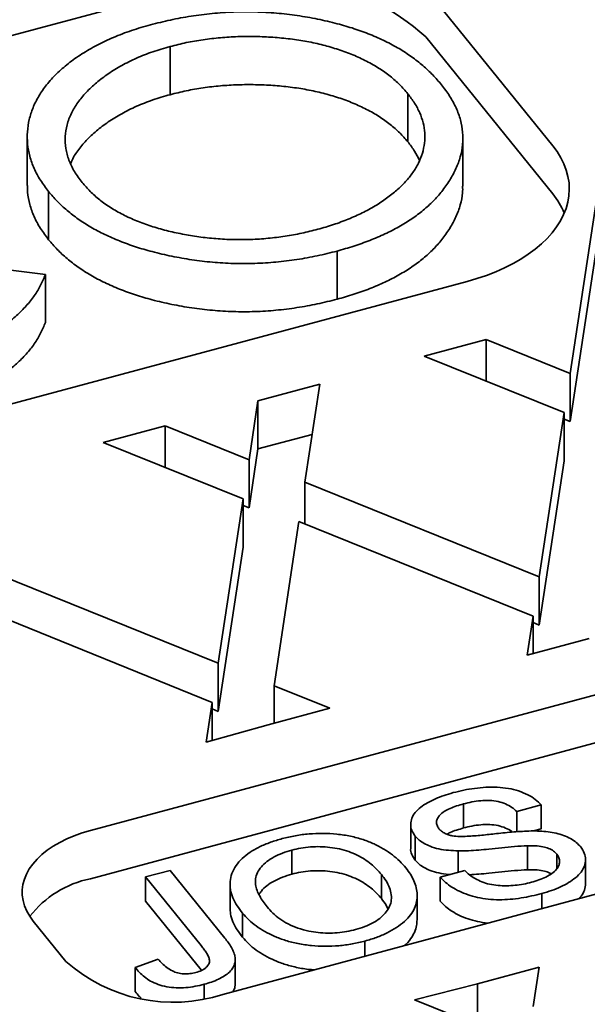
# Model space of a CAD drawing. Units: inches. Extents: x 0.1 to 8.4, y 0.1 to 10.9.
# Drawn here: x 6.7 to 6.9, y 3.8 to 4.1 of the extents above; entities that cross this region are included whole.
import ezdxf

# ---------------------------------------------------------------- set-up
doc = ezdxf.new("R2010")
doc.units = ezdxf.units.IN
doc.header["$MEASUREMENT"] = 0

msp = doc.modelspace()

# ---------------------------------------------------------------- linework, layer by layer
at = {"color": 7, "linetype": 'Continuous', "lineweight": 35}
for p, q in [((6.601095633582837, 4.067127410633279), (6.75856661808389, 4.109517600959133)), ((6.854458165407523, 4.067592828935396), (6.820860015382194, 4.109187257948602)), ((6.859039340648085, 4.00728219891921), (6.873808562404427, 4.10473585298632)), ((6.820860015382194, 4.096428786398071), (6.854458165407523, 4.054834357384865)), ((6.753160810299199, 4.093884531404179), (6.753160810299199, 4.081126059853649)), ((6.859039340648085, 3.99452372736868), (6.873808562404427, 4.091977381435789)), ((6.816097234826429, 4.081393473752153), (6.816097234826429, 4.068635002201623)), ((6.715361625961497, 4.069818160975636), (6.715361625961497, 4.057059689425105)), ((6.830684047532145, 4.05685583467453), (6.830684047532145, 4.069614306225061)), ((6.721013914769861, 4.055448739702176), (6.721013914769861, 4.042690268151646)), ((6.79737166434016, 4.039690322205309), (6.79737166434016, 4.026931850654778)), ((6.709628056167602, 4.034827132891962), (6.720162208009098, 4.033517931135441)), ((6.720162208009098, 4.033517931135441), (6.720162208009098, 4.02075945958491)), ((6.674314248416465, 3.989241420075496), (6.831785229879204, 4.031631608647367)), ((6.820463987715921, 4.01186363612153), (6.836815777483878, 4.016265431937646)), ((6.859039340648085, 4.00728219891921), (6.836815777483878, 4.016265431937646)), ((6.836815777483878, 4.005253869394044), (6.836815777483878, 4.016265431937646)), ((6.820463987715921, 4.01186363612153), (6.857466858219683, 3.996906291461143)), ((6.859039340648085, 4.00728219891921), (6.859039340648085, 3.99452372736868)), ((6.776437519655457, 4.000011985658068), (6.792789302941676, 4.004413777732357)), ((6.792789302941676, 4.004413777732357), (6.788852289234065, 3.978435681550292)), ((6.774072981894511, 3.984409793192244), (6.776437519655457, 4.000011985658068)), ((6.776437519655457, 4.000011985658068), (6.776437519655457, 3.987253514107538)), ((6.850868491796581, 3.953367420027536), (6.857466858219683, 3.996906291461143)), ((6.857466858219683, 3.984147819910612), (6.857466858219683, 3.996906291461143)), ((6.859039340648085, 3.99452372736868), (6.857466858219683, 3.995159351569856)), ((6.735497632203216, 3.988991232265477), (6.751849418730304, 3.993393026210679)), ((6.774072981894511, 3.984409793192244), (6.751849418730304, 3.993393026210679)), ((6.751849418730304, 3.993393026210679), (6.751849418730304, 3.982381463667076)), ((6.735497632203216, 3.988991232265477), (6.772500509188715, 3.974033883863263)), ((6.790773495610047, 3.991112673872376), (6.776437519655457, 3.987253514107538)), ((6.774072981894511, 3.971651321641713), (6.776437519655457, 3.987253514107538)), ((6.774072981894511, 3.984409793192244), (6.774072981894511, 3.971651321641713)), ((6.850868491796581, 3.940608948477006), (6.857466858219683, 3.984147819910612)), ((6.850868491796581, 3.953367420027536), (6.788852289234065, 3.978435681550292)), ((6.788852289234065, 3.96742411900669), (6.788852289234065, 3.978435681550292)), ((6.765902135473659, 3.930495011961928), (6.772500509188715, 3.974033883863263)), ((6.772500509188715, 3.961275412312733), (6.772500509188715, 3.974033883863263)), ((6.774072981894511, 3.971651321641713), (6.772500502706978, 3.972286947713803)), ((6.787279803564796, 3.968059779704967), (6.780681437141694, 3.924520904529532)), ((6.787279803564796, 3.968059779704967), (6.849296006127311, 3.942991514440383)), ((6.765902135473659, 3.917736540411397), (6.772500509188715, 3.961275412312733)), ((6.765902135473659, 3.930495011961928), (6.703885938582664, 3.955563273016955)), ((6.850868491796581, 3.953367420027536), (6.850868491796581, 3.940608948477006)), ((6.702313452913393, 3.945187371171629), (6.764329650614606, 3.920119110584329)), ((6.847723530180646, 3.932615610724143), (6.849296006127311, 3.942991514440383)), ((6.849296006127311, 3.93303888150304), (6.849296006127311, 3.942991514440383)), ((6.93145624722192, 3.939827405759162), (6.732068537151731, 3.886153494721193)), ((6.850868491796581, 3.940608948477006), (6.84929600936818, 3.94124457642001)), ((6.864075310225997, 3.937017408411173), (6.847723530180646, 3.932615610724143)), ((6.765902135473659, 3.930495011961928), (6.765902135473659, 3.917736540411397)), ((6.732068537151731, 3.873395023170662), (6.93145624722192, 3.927068934208631)), ((6.795460739012283, 3.918546797214069), (6.780681437141694, 3.924520904529532)), ((6.780681437141694, 3.914568271592189), (6.780681437141694, 3.924520904529532)), ((6.762724425690317, 3.909527114471374), (6.764329650614606, 3.920119110584329)), ((6.764329650614606, 3.90997953550948), (6.764329650614606, 3.920119110584329)), ((6.795460739012283, 3.918546797214069), (6.779108951472423, 3.914145002684206)), ((6.765902135473659, 3.917736540411397), (6.76432965223504, 3.9183721716285)), ((6.779108951472423, 3.914145002684206), (6.762724425690317, 3.909527114471374)), ((6.767145850615915, 3.842727864896199), (6.966533560686104, 3.896401775934168)), ((6.830852985912262, 3.893206602246196), (6.830852985912262, 3.886827396410415)), ((6.851420943228711, 3.892962564947847), (6.844958881866603, 3.891223290074737)), ((6.851420943228711, 3.892962564947847), (6.851420943228711, 3.886583359112066)), ((6.844958881866603, 3.891223290074737), (6.844958881866603, 3.885838673894302)), ((6.816872241569484, 3.887811553344157), (6.816872241569484, 3.881432347508376)), ((6.818073817924889, 3.884664466118331), (6.818073817924889, 3.87828526028255)), ((6.851420943228711, 3.886583359112066), (6.849400542370891, 3.886039564731379)), ((6.847785489512446, 3.882133669773685), (6.847785489512446, 3.875754463937903)), ((6.785379899418396, 3.880967445342562), (6.785379899418396, 3.874588239506781)), ((6.829456476979582, 3.880767690231508), (6.829456476979582, 3.875078080528526)), ((6.855553202865083, 3.879876507996564), (6.855553202865083, 3.876044283996122)), ((6.863139747609567, 3.872087830775393), (6.863139747609567, 3.878467036611175)), ((6.746701963271119, 3.87386003337392), (6.75316402524089, 3.875599307662369)), ((6.75316402524089, 3.875599307662369), (6.767663306945898, 3.857646425394006)), ((6.809093174846331, 3.874532126359289), (6.809093174846331, 3.868152920523507)), ((6.82470373298889, 3.873798855199376), (6.831165794249721, 3.875538129897088)), ((6.761393830354288, 3.85566869941989), (6.746701963271119, 3.87386003337392)), ((6.746701963271119, 3.87386003337392), (6.746701963271119, 3.867480827538138)), ((6.769033343653295, 3.872036390234725), (6.769033343653295, 3.865657184398944)), ((6.82470373298889, 3.873798855199376), (6.82470373298889, 3.867419649363594)), ((6.851566202202099, 3.869469058922316), (6.851566202202099, 3.865453275946048)), ((6.761393830354288, 3.849289493584108), (6.746701963271119, 3.867480827538138)), ((6.81856703194977, 3.862506098562933), (6.81856703194977, 3.868885304398715)), ((6.772352800118634, 3.864236990920487), (6.772352800118634, 3.857857785084706)), ((6.71695323923749, 3.862179347238869), (6.725616914019854, 3.851453741698991)), ((6.804762150508069, 3.856871669998152), (6.804762150508069, 3.852853911015946)), ((6.743892980886829, 3.849887480845477), (6.7500169505786, 3.85204537112616)), ((6.770438425493751, 3.845582567256054), (6.770438425493751, 3.851961773091836)), ((6.743892980886829, 3.849887480845477), (6.743892980886829, 3.843508275009695)), ((6.761533939587403, 3.84910752852316), (6.761393830354288, 3.849289493584108)), ((6.834526787611837, 3.845537862244188), (6.850878567657188, 3.849939659931218)), ((6.850878567657188, 3.849939659931218), (6.849306091710524, 3.839563756214978)), ((6.817867209308115, 3.841260484056265), (6.834526787611837, 3.845537862244188)), ((6.834526787611837, 3.832779390693657), (6.834526787611837, 3.845537862244188)), ((6.762189648335325, 3.845413209576646), (6.762189648335325, 3.841677749988187)), ((6.817867209308115, 3.841260484056265), (6.832954305183435, 3.835161958527948))]:
    msp.add_line(p, q, dxfattribs=at)
at = {"color": 7, "linetype": 'Continuous', "lineweight": 35, "flags": 128}
for points in [[(6.831785229879204, 4.031631608647367), (6.834413678055375, 4.032398084548757), (6.836953572736785, 4.033258338125604), (6.839394893157587, 4.034208949347768), (6.84172799449271, 4.035246176387962), (6.843943672675207, 4.03636593317079), (6.846033190323223, 4.037563789372745), (6.847988289703457, 4.038835022807789), (6.849801257548545, 4.040174626911015), (6.851464950983996, 4.041577295771329), (6.852972797528209, 4.043037498968002), (6.854318833982882, 4.044549489054322), (6.85549777125039, 4.046107279106629), (6.856504942479893, 4.047704732528176), (6.857336367884696, 4.049335540598155), (6.857988780669208, 4.050993267373634), (6.858459588138518, 4.052671372140515), (6.858746936515761, 4.054363231864503), (6.858849710942125, 4.056062171125717), (6.858767483622949, 4.057761477086004), (6.858500604572047, 4.059454451874522), (6.858050084940434, 4.061134420071394), (6.857417752578026, 4.0627947287077), (6.856606070544987, 4.064428852036655), (6.855618227856064, 4.066030324180707), (6.854458165407523, 4.067592828935396)], [(6.732068537151731, 3.886153494721193), (6.729887121432513, 3.885504908830295), (6.727800578901911, 3.884759518125665), (6.72582177580843, 3.883921921313039), (6.723962904299903, 3.882997278372244), (6.72223543705132, 3.881991291848065), (6.720650017075301, 3.880910165690144), (6.719216425313406, 3.879760556609224), (6.717943489891814, 3.878549566593494), (6.716839066676113, 3.87728464936291), (6.715909961490452, 3.87597361036919), (6.715161900949718, 3.874624526346534), (6.714599506532595, 3.873245722860653), (6.714226236245925, 3.871845695730403), (6.714044391106443, 3.870433077351334), (6.714055098936434, 3.869016578697368), (6.714258288436792, 3.867604929451566), (6.714652708632217, 3.866206836846024), (6.71523592887123, 3.864830918308982), (6.716004348548771, 3.863485658433812), (6.71695323923749, 3.862179347238869)]]:
    msp.add_lwpolyline(points, dxfattribs=at)
at = {"color": 7, "linetype": 'Continuous', "lineweight": 35}
for centre, radius, start, end in [((6.778322967685348, 4.048763277625148), 0.06388584470244867, 48.25404499618375, 108.0137097609786), ((6.838393198249588, 4.041618554195921), 0.02080241869866224, 23.09181787268442, 39.44233329087614), ((6.737594448123178, 3.846652485530093), 0.02730749002602824, 101.6749293619508, 142.1075422143984), ((6.754010518237682, 3.883400037206862), 0.04274064291929838, 228.3695695717056, 287.8981868641876)]:
    msp.add_arc(centre, radius, start, end, dxfattribs=at)
for points, knots in [([(6.747983042995608, 4.099636168962977), (6.749732406296367, 4.100076745077383), (6.75323105071037, 4.100957876607318), (6.758687122486707, 4.101979168220976), (6.764293035388824, 4.10266618373801), (6.76998253401371, 4.103075149711085), (6.775684295293848, 4.103094112985611), (6.781322604115297, 4.102782785533685), (6.786844984931681, 4.102145575992507), (6.7922254287496, 4.101190115115736), (6.797259801532539, 4.100019843254013), (6.801922704142144, 4.098656547020564), (6.806172970974528, 4.097106603309658), (6.81014904983497, 4.095331498067686), (6.8138323159308, 4.093356835352955), (6.817162958412046, 4.09118272089081), (6.820140149075988, 4.088846193227422), (6.822775630548599, 4.086374784622), (6.824260153627195, 4.084642886865998), (6.82500255849732, 4.083776770773125)], [0, 0, 0, 0, 0.06272003217079743, 0.1254371176674592, 0.1881538792184278, 0.2508735003380367, 0.3135874337182228, 0.3751856466816181, 0.4367838655011444, 0.4983822900947244, 0.5599821607075436, 0.614985965793643, 0.6699869906974163, 0.7249885417671164, 0.7799957443568954, 0.8349875083511679, 0.8900059969508731, 0.9449923785453136, 1, 1, 1, 1]), ([(6.721013914769861, 4.055448739702176), (6.720256170011412, 4.056447407609914), (6.718740494664391, 4.058444988339762), (6.717104328971049, 4.061582129774184), (6.715958459205197, 4.064786915313727), (6.715346891205878, 4.06804259840875), (6.715331547332333, 4.071296818702939), (6.715798826052989, 4.074519610521824), (6.716800258722113, 4.077682729066054), (6.718338849484293, 4.080773188171566), (6.720424895968703, 4.083778058577785), (6.723034754928278, 4.086668806144856), (6.726177084847865, 4.089403129261858), (6.729758033894466, 4.091950354932752), (6.733761811133611, 4.094280252805488), (6.738166868708591, 4.096352634976787), (6.74289885719646, 4.098175656948239), (6.746288464184913, 4.099149374653974), (6.747983042995608, 4.099636168962977)], [0, 0, 0, 0, 0.06271549805371592, 0.125446376522359, 0.1881627036671129, 0.2508869715294197, 0.3136082309348583, 0.3752100157291103, 0.4368153225328927, 0.498404418558662, 0.5600046188424003, 0.622863028921726, 0.6857218823170548, 0.7485738464197974, 0.8114282562637459, 0.8742849178859738, 0.9371507920945259, 1, 1, 1, 1]), ([(6.816097234826429, 4.081393473752153), (6.815410259943985, 4.082194982109054), (6.814036127420188, 4.083798212051597), (6.811469080933878, 4.086039798023505), (6.808563385510618, 4.088136288594651), (6.805254920822346, 4.090026015599294), (6.801640494796721, 4.091690768381314), (6.797772564853912, 4.093124754998504), (6.793688853857415, 4.094306688632558), (6.789425621609961, 4.095255803901701), (6.784975360174277, 4.095928147719363), (6.780409858083444, 4.096369466465943), (6.775762076589142, 4.09656994812252), (6.771102978752315, 4.096536615154319), (6.76646367886406, 4.096272348526337), (6.761899331931228, 4.09572925210164), (6.757428135704288, 4.094962169840763), (6.754583120754774, 4.094243711047207), (6.753160810299199, 4.093884531404179)], [0, 0, 0, 0, 0.06271376825425558, 0.1254442205241967, 0.1881612607744992, 0.250875467881036, 0.3135934614446024, 0.3751927785824098, 0.436784215870789, 0.4983871785460095, 0.5599839483872621, 0.6228440555381674, 0.6857104670194101, 0.7485662324951855, 0.8114304540973472, 0.8742806714865929, 0.9371490418905174, 1, 1, 1, 1]), ([(6.753160810299199, 4.093884531404179), (6.751616565513374, 4.09343578432174), (6.748527650726331, 4.092538166592147), (6.744235656828041, 4.090843830121741), (6.740313216817177, 4.088880547949695), (6.736751128218552, 4.086699871682749), (6.733598657560197, 4.084318523111464), (6.730873626597247, 4.081766806961749), (6.728651694688592, 4.079056976483618), (6.726928764118056, 4.076177966708113), (6.725811858861777, 4.073151128972225), (6.725313041054428, 4.070023781758979), (6.725450500459189, 4.06688185613897), (6.726295529891873, 4.063778786412551), (6.727736555075235, 4.060746472936144), (6.729173170571608, 4.058826415468555), (6.729891444751281, 4.057866431599567)], [0, 0, 0, 0, 0.06999415407932034, 0.1400075813930835, 0.2100056343223969, 0.2800055346714552, 0.350018170675901, 0.4200192411868378, 0.4900231216836944, 0.5600304290155774, 0.6333492473859701, 0.7066810399094721, 0.7800009171433424, 0.8533429527596563, 0.9266749032251539, 1, 1, 1, 1]), ([(6.816097234826429, 4.068635002201623), (6.815410259943985, 4.069436510558523), (6.814036127420188, 4.071039740501066), (6.811469080933878, 4.073281326472974), (6.808563385510618, 4.07537781704412), (6.805254920822346, 4.077267544048764), (6.801640494796721, 4.078932296830783), (6.797772564853912, 4.080366283447974), (6.793688853857415, 4.081548217082028), (6.789425621609961, 4.082497332351171), (6.784975360174277, 4.083169676168832), (6.780409858083444, 4.083610994915412), (6.775762076589142, 4.083811476571989), (6.771102978752315, 4.083778143603788), (6.76646367886406, 4.083513876975807), (6.761899331931228, 4.08297078055111), (6.757428135704288, 4.082203698290232), (6.754583120754774, 4.081485239496677), (6.753160810299199, 4.081126059853649)], [0, 0, 0, 0, 0.06271376825425558, 0.1254442205241967, 0.1881612607744992, 0.250875467881036, 0.3135934614446024, 0.3751927785824098, 0.436784215870789, 0.4983871785460095, 0.5599839483872621, 0.6228440555381674, 0.6857104670194101, 0.7485662324951855, 0.8114304540973472, 0.8742806714865929, 0.9371490418905174, 1, 1, 1, 1]), ([(6.82500255849732, 4.083776770773125), (6.825760616796967, 4.082775846072408), (6.827276663471837, 4.080774088997755), (6.828949524806038, 4.07763769053601), (6.830133294378307, 4.074430228969915), (6.830716117338919, 4.071166114047874), (6.830702293889658, 4.06790453900218), (6.830083436264945, 4.064682566921713), (6.828927154719024, 4.061531040051856), (6.827270960776973, 4.058455923966084), (6.825255944021537, 4.055575808640755), (6.822872241283656, 4.052920856146796), (6.820238674300183, 4.050479751918237), (6.817190558389912, 4.048203706249614), (6.813800191930624, 4.04609693315269), (6.810080410122312, 4.044182482059115), (6.806071412381704, 4.042476714264902), (6.801832811511878, 4.040964187336924), (6.798858923632431, 4.040115003947733), (6.79737166434016, 4.039690322205309)], [0, 0, 0, 0, 0.06272039069055244, 0.1254349959589863, 0.1881541727206171, 0.250869707692385, 0.3135858007808483, 0.3751836511993979, 0.436782264969338, 0.4983812742769699, 0.5599823811118223, 0.6149812043471868, 0.6699928943114325, 0.7249823470306196, 0.779999816065126, 0.8349851294501496, 0.8900069465942304, 0.9449918095791607, 1, 1, 1, 1]), ([(6.753160810299199, 4.081126059853649), (6.751616569417762, 4.080677312248859), (6.748527662440569, 4.079779693474421), (6.744235609960322, 4.078085364841428), (6.740313392528368, 4.076122052891568), (6.736750472156012, 4.073941487903825), (6.733601106403294, 4.071559723941412), (6.730864488955512, 4.069009557894528), (6.72868579923853, 4.06629394224128), (6.727324979432277, 4.064233400366475), (6.726909239467902, 4.063062671397441), (6.726840601201569, 4.062869385176082)], [0, 0, 0, 0, 0.1219677758214734, 0.2439691360696578, 0.3659437058022538, 0.4879214947419429, 0.6099214761001513, 0.7319013040964383, 0.8538860286121164, 0.9758767245328607, 1, 1, 1, 1]), ([(6.792273324245239, 4.045463340565222), (6.793668531193879, 4.045859673807249), (6.796459071324657, 4.046652376150164), (6.800386163403274, 4.04811449577328), (6.804057129231766, 4.049777376490183), (6.807485213293329, 4.051608286509062), (6.810517527559695, 4.053637341193219), (6.813237114359062, 4.055786846663413), (6.815583003903116, 4.058062628723714), (6.817487650336219, 4.060470749758696), (6.819015598934907, 4.06298669452192), (6.820019103893717, 4.065608115706783), (6.820579037978257, 4.068289852778996), (6.820655231067448, 4.070991333562429), (6.820241811977014, 4.073683451058287), (6.81931318059523, 4.076330760926044), (6.817975454870539, 4.078921560757512), (6.816723253331475, 4.080569574932436), (6.816097234826429, 4.081393473752153)], [0, 0, 0, 0, 0.06272117906146205, 0.1254480329181495, 0.1881685625024808, 0.2508928383769117, 0.3136175138941166, 0.3752123439133646, 0.4368089558692984, 0.4984156753127629, 0.5600123498641717, 0.6228625910665899, 0.6857183635017944, 0.7485740324427214, 0.8114255818386111, 0.8742813875847522, 0.9371489529875314, 1, 1, 1, 1]), ([(6.819186884537257, 4.063673122193592), (6.818786444104151, 4.064503501268593), (6.817967775409689, 4.066201145404989), (6.816729715108842, 4.067812049495938), (6.816097234826429, 4.068635002201623)], [0, 0, 0, 0, 0.4891361252918704, 1, 1, 1, 1]), ([(6.721013914769861, 4.042690268151646), (6.720256535649127, 4.043688937536703), (6.718741591667204, 4.045686521221552), (6.717099940128533, 4.048823640491011), (6.715974913846703, 4.052028510246388), (6.715390631129329, 4.054787266793314), (6.715418666100239, 4.056468673552585), (6.715428523971998, 4.057059902709261)], [0, 0, 0, 0, 0.2201286599090966, 0.4403113044030537, 0.6604428743854944, 0.880602315939841, 1, 1, 1, 1]), ([(6.729891444751281, 4.057866431599567), (6.730575344637474, 4.057071936807705), (6.731943087547207, 4.055483013282016), (6.734483758551466, 4.053257769655299), (6.737358523078906, 4.051173805111902), (6.740657839765162, 4.049309535132373), (6.744237118337462, 4.047653267789558), (6.748098710837771, 4.046251668937511), (6.752164188885899, 4.045096306277713), (6.75639458208666, 4.0441606688057), (6.760778123835913, 4.043433520943251), (6.765288718387348, 4.042934437251451), (6.769894483480373, 4.042691423584566), (6.774517921940222, 4.042726270418288), (6.779116140758586, 4.043016326370354), (6.783628622352237, 4.043595718795693), (6.788048490979944, 4.044383792850008), (6.790864988845277, 4.045103476597151), (6.792273324245239, 4.045463340565222)], [0, 0, 0, 0, 0.06272249012597368, 0.1254397652090635, 0.1881589170232268, 0.2508781695925715, 0.3135943993056752, 0.3751950500096716, 0.4367958796857548, 0.4983982486199946, 0.5600002946590522, 0.6228577072682343, 0.6857141566155222, 0.7485708774023216, 0.8114255034417224, 0.87428611379169, 0.9371391974432808, 1, 1, 1, 1]), ([(6.830608418621523, 4.056855969380313), (6.830621506121449, 4.056280312767288), (6.830658982741911, 4.05463189522959), (6.830064967172747, 4.0519241332766), (6.8289321048936, 4.048772558341733), (6.827269629324697, 4.045697455148186), (6.825256258479781, 4.042817336444839), (6.822872161071452, 4.040162384760889), (6.820238695785092, 4.037721280323612), (6.817190552630674, 4.035445234710904), (6.813800193473066, 4.033338461598993), (6.810080409708947, 4.031424010509432), (6.806071412491882, 4.029718242714145), (6.801832811484328, 4.02820571578645), (6.798858923623246, 4.027356532397221), (6.79737166434016, 4.026931850654778)], [0, 0, 0, 0, 0.04594247740908174, 0.1315582654188582, 0.2171751144223282, 0.3027925131896447, 0.3884128273419076, 0.4648565272260862, 0.5413181107721912, 0.6177487864335905, 0.6942184023972389, 0.7706433247352049, 0.8471189842024014, 0.9235432805224361, 1, 1, 1, 1]), ([(6.79737166434016, 4.039690322205309), (6.795640923526859, 4.039253149223177), (6.79217963279777, 4.038378851478286), (6.786760054199623, 4.037407085941855), (6.781218332880809, 4.036711901788175), (6.775576076113895, 4.036358586677123), (6.769935921549597, 4.036359353210248), (6.764359570326298, 4.036691785483318), (6.758905250412241, 4.037348515147485), (6.753580788285101, 4.038290863745564), (6.748593051908379, 4.039441770171512), (6.743987828261691, 4.040800877849537), (6.739772008223242, 4.042324156422154), (6.735817715522296, 4.044065881568143), (6.732145950880176, 4.046002563412728), (6.728816512781959, 4.048136992362537), (6.725850471378528, 4.050440643099961), (6.723219086201997, 4.052878126634609), (6.721749071374941, 4.054591752735909), (6.721013914769861, 4.055448739702176)], [0, 0, 0, 0, 0.0627209359551833, 0.1254349539070895, 0.1881554172506363, 0.2508709383787056, 0.3135872100855917, 0.375185225295846, 0.4367837780534392, 0.4983826682484856, 0.5599838308253414, 0.6149846881717309, 0.6699905973608644, 0.7249873924180417, 0.7799986951680641, 0.8349867861335134, 0.8900069449807843, 0.9449923093141099, 1, 1, 1, 1]), ([(6.79737166434016, 4.026931850654778), (6.795640923526859, 4.026494677672646), (6.79217963279777, 4.025620379927756), (6.786760054199623, 4.024648614391324), (6.781218332880809, 4.023953430237644), (6.775576076113895, 4.023600115126592), (6.769935921549597, 4.023600881659717), (6.764359570326298, 4.023933313932788), (6.758905250412241, 4.024590043596955), (6.753580788285101, 4.025532392195034), (6.748593051908379, 4.026683298620981), (6.743987828261691, 4.028042406299007), (6.739772008223242, 4.029565684871623), (6.735817715522296, 4.031307410017613), (6.732145950880176, 4.033244091862197), (6.728816512781959, 4.035378520812006), (6.725850471378528, 4.03768217154943), (6.723219086201997, 4.040119655084079), (6.721749071374941, 4.041833281185378), (6.721013914769861, 4.042690268151646)], [0, 0, 0, 0, 0.0627209359551833, 0.1254349539070895, 0.1881554172506363, 0.2508709383787056, 0.3135872100855917, 0.375185225295846, 0.4367837780534392, 0.4983826682484856, 0.5599838308253414, 0.6149846881717309, 0.6699905973608644, 0.7249873924180417, 0.7799986951680641, 0.8349867861335134, 0.8900069449807843, 0.9449923093141099, 1, 1, 1, 1]), ([(6.720162208009098, 4.033517931135441), (6.719773985258207, 4.032557784867585), (6.718997537413443, 4.030637486537255), (6.717283771007038, 4.027845726316877), (6.715166462118368, 4.025150431562289), (6.712600595237585, 4.022586885785636), (6.70964433253739, 4.020169077185252), (6.706135759791685, 4.017774629802497), (6.701991246512438, 4.015481356672758), (6.697241326525822, 4.013324908662395), (6.692139278077522, 4.011450309731527), (6.68853107656154, 4.010420423181854), (6.686727034786021, 4.009905496742345)], [0, 0, 0, 0, 0.09333738334487753, 0.1866753299941199, 0.2800162721997481, 0.3733433405516073, 0.4666810127197231, 0.5600134827970135, 0.6700069310028549, 0.780000929451743, 0.8900040610019674, 1, 1, 1, 1]), ([(6.720162208009098, 4.02075945958491), (6.719773985258207, 4.019799313317054), (6.718997537413443, 4.017879014986725), (6.717283771007038, 4.015087254766347), (6.715166462118368, 4.012391960011758), (6.712600595237585, 4.009828414235105), (6.70964433253739, 4.007410605634721), (6.706135759791685, 4.005016158251966), (6.701991246512438, 4.002722885122227), (6.697241326525822, 4.000566437111865), (6.692139278077522, 3.998691838180997), (6.68853107656154, 3.997661951631324), (6.686727034786021, 3.997147025191814)], [0, 0, 0, 0, 0.09333738334487753, 0.1866753299941199, 0.2800162721997481, 0.3733433405516073, 0.4666810127197231, 0.5600134827970135, 0.6700069310028549, 0.780000929451743, 0.8900040610019674, 1, 1, 1, 1]), ([(6.828130922156422, 3.896189628206883), (6.829049429631974, 3.896421659336177), (6.83088631854138, 3.896885689754418), (6.83378316784391, 3.897367628710512), (6.836756345755512, 3.89764550505617), (6.839773474848351, 3.897672041811746), (6.842731979248864, 3.897363261066692), (6.84548280495918, 3.896684432312685), (6.847894917236832, 3.89568830645175), (6.849951310941593, 3.89444502224997), (6.850931155349257, 3.893456627050832), (6.851420943228711, 3.892962564947847)], [0, 0, 0, 0, 0.1120747520025582, 0.2241341246073046, 0.3362164897475403, 0.4482074498265202, 0.5601120278023262, 0.6699951053008842, 0.7799694811963622, 0.8900149040225149, 1, 1, 1, 1]), ([(6.818073817924889, 3.884664466118331), (6.817727014052151, 3.885167712655957), (6.817033217447507, 3.886174479784444), (6.816785630051204, 3.887805337475091), (6.817057628971145, 3.889423541263668), (6.817963099612617, 3.890970246118416), (6.819430449160403, 3.892349280518711), (6.821280052281648, 3.893547609091185), (6.823375457303015, 3.894584892875838), (6.825666297636914, 3.895476584918578), (6.827309362151086, 3.895951941758863), (6.828130922156422, 3.896189628206883)], [0, 0, 0, 0, 0.1119527194343176, 0.2239664050204049, 0.3359246644504792, 0.4477936489300074, 0.5597161422954402, 0.6697437386137127, 0.7798361219809031, 0.8899143428391251, 0.9999999999999999, 0.9999999999999999, 0.9999999999999999, 0.9999999999999999]), ([(6.830852985912262, 3.893206602246196), (6.830236107427039, 3.893031662564489), (6.829002300511641, 3.892681769037258), (6.827271308334358, 3.892030382829933), (6.82570884458077, 3.89124870640233), (6.8245621352112, 3.89034773943346), (6.823929632716029, 3.889389895153629), (6.823629501341314, 3.888466882576471), (6.823751627429602, 3.887520841140427), (6.824143185616464, 3.886938661160221), (6.824339017380108, 3.886647492858528)], [0, 0, 0, 0, 0.1401515171707521, 0.2803143815699661, 0.4203965737592207, 0.56021508013551, 0.6701979735049594, 0.780141767934003, 0.8900413098694382, 0.9999999999999999, 0.9999999999999999, 0.9999999999999999, 0.9999999999999999]), ([(6.844958881866603, 3.891223290074737), (6.844542054762543, 3.891591187793948), (6.843708653180624, 3.892326760260775), (6.842038188948655, 3.893241363175641), (6.840028345416614, 3.893890183283047), (6.837737955144517, 3.894184085143829), (6.835372014693919, 3.894096912617644), (6.833045749387641, 3.893757951115842), (6.831584062229653, 3.893390424215936), (6.830852985912262, 3.893206602246196)], [0, 0, 0, 0, 0.1400980984358006, 0.2801112876846635, 0.4199471039972095, 0.5597408466688922, 0.7063606574298824, 0.853133573737857, 1, 1, 1, 1]), ([(6.843828587404199, 3.885761764925423), (6.843766008428141, 3.885813704954389), (6.843269688051452, 3.886225646733659), (6.842022276868365, 3.88685504523604), (6.840032598450197, 3.887512878393958), (6.837736754031699, 3.887804342455613), (6.83537234178637, 3.887717852979935), (6.833045667518163, 3.887378708687471), (6.831584034934033, 3.887011206180035), (6.830852985912262, 3.886827396410415)], [0, 0, 0, 0, 0.02295267018616683, 0.182040017760903, 0.3409258286795456, 0.4997638342166835, 0.6663578309752077, 0.8331257910260431, 0.9999999999999999, 0.9999999999999999, 0.9999999999999999, 0.9999999999999999]), ([(6.782878133556557, 3.88400976233982), (6.784017154719888, 3.884288983195997), (6.786295015457798, 3.884847380393492), (6.789935485097094, 3.88530674659822), (6.793644819143676, 3.885451847303403), (6.797349936650913, 3.885247549873023), (6.800948263587695, 3.884696986522802), (6.804259928788141, 3.883806340540052), (6.807210688445078, 3.882638917901389), (6.809795128569951, 3.88127282519324), (6.812067806485598, 3.879734613708194), (6.814015593307742, 3.878052028753797), (6.815056273763123, 3.876847297559716), (6.815576635461526, 3.876244907107364)], [0, 0, 0, 0, 0.09334022157503633, 0.1866655623604724, 0.2799705297227164, 0.3732957262869182, 0.466610703108534, 0.5599083927312469, 0.6478981514536046, 0.7359048321116551, 0.8239228176515897, 0.9119577761039787, 1, 1, 1, 1]), ([(6.829456476979582, 3.880767690231508), (6.82858586128331, 3.880799544492018), (6.826844956192097, 3.880863241074258), (6.824299123394781, 3.881245594167799), (6.822109771807172, 3.881878512357214), (6.82037756210263, 3.882706695398596), (6.81902120169038, 3.883609129917844), (6.818389498782393, 3.884312814075241), (6.818073817924889, 3.884664466118331)], [0, 0, 0, 0, 0.1867291367480045, 0.3733882885807283, 0.5599503325684507, 0.7065368181091248, 0.8533476611650469, 1, 1, 1, 1]), ([(6.824339017380108, 3.886647492858528), (6.8245539350961, 3.886410163256484), (6.824983943570635, 3.885935312964749), (6.82588054801278, 3.885389803333922), (6.826855154749091, 3.884988306647799), (6.827531099344458, 3.884831403100354), (6.827869373372303, 3.884752881287558)], [0, 0, 0, 0, 0.2799125107248258, 0.5600503950337634, 0.7798288115026609, 0.9999999999999999, 0.9999999999999999, 0.9999999999999999, 0.9999999999999999]), ([(6.830852985912262, 3.886827396410415), (6.83023840633167, 3.88665098198526), (6.829009197411662, 3.886298138851732), (6.827502703392691, 3.885761179522254), (6.826719716565106, 3.885337876405313), (6.826438821950301, 3.885186017444487)], [0, 0, 0, 0, 0.3906899340117721, 0.7814114998462204, 1, 1, 1, 1]), ([(6.827869373372303, 3.884752881287558), (6.828514880072619, 3.884679660929296), (6.829807397413382, 3.884533049619599), (6.831784661091721, 3.884613119174501), (6.833740565356061, 3.884733130489243), (6.8356892829737, 3.884907006975424), (6.837624280123916, 3.885121030336363), (6.840433480728621, 3.885433970865782), (6.84412355318626, 3.885840951703892), (6.847211548705487, 3.885981852993747), (6.848755209972865, 3.886052288284963)], [0, 0, 0, 0, 0.09311757703268173, 0.1864521049677333, 0.2798198658985723, 0.3731902028556536, 0.4665622625357542, 0.5599350425874383, 0.7800154742265087, 1, 1, 1, 1]), ([(6.848755209972865, 3.886052288284963), (6.849503137969264, 3.886047325988151), (6.85099887377137, 3.886037402191961), (6.853224124720795, 3.885846408727546), (6.855380519657002, 3.885474762202468), (6.857417723881007, 3.884870454978303), (6.859237676090888, 3.884036478663643), (6.860780853940257, 3.883000009388469), (6.861506766601896, 3.882197327510775), (6.86186975813757, 3.881795947643969)], [0, 0, 0, 0, 0.1400943912951569, 0.2801662696722857, 0.42020798823846, 0.5601586289421607, 0.7067359570648305, 0.8533537559975879, 1, 1, 1, 1]), ([(6.772352800118634, 3.864236990920487), (6.771845499415045, 3.86490150436331), (6.770830875909282, 3.866230560195901), (6.769743355416304, 3.868321506060737), (6.769090122027139, 3.870470401468854), (6.768949623320038, 3.87265393016278), (6.769454235551988, 3.874821618193224), (6.770569233649766, 3.876866534955258), (6.772179824037694, 3.878751014933576), (6.77427189902201, 3.880422865109099), (6.776820892731506, 3.881863809938414), (6.77970186123418, 3.883082017652653), (6.781819427788411, 3.883700529203621), (6.782878133556557, 3.88400976233982)], [0, 0, 0, 0, 0.09336286322667949, 0.1867297934436727, 0.280067142287875, 0.3734019982740185, 0.4667041637255092, 0.5600034366831108, 0.6480023372883343, 0.7359914626623176, 0.8239719236063983, 0.9119924049322151, 1, 1, 1, 1]), ([(6.847785489512446, 3.882133669773685), (6.846640003903609, 3.882066139360821), (6.844348563900398, 3.881931050898534), (6.840949877424818, 3.881569908737082), (6.83779478085058, 3.881236710163521), (6.834868517891905, 3.880977814896582), (6.832171122848697, 3.880790073609357), (6.830361239980249, 3.880775150376619), (6.829456476979582, 3.880767690231508)], [0, 0, 0, 0, 0.1866217560492014, 0.3733198863270773, 0.5600202342615991, 0.7067055567943413, 0.853381693843318, 1, 1, 1, 1]), ([(6.855553202865083, 3.879876507996564), (6.855277959026481, 3.88017285097167), (6.854727810175065, 3.880765172123008), (6.853418847885485, 3.881451361509487), (6.851768278568035, 3.881942084406696), (6.849834442628642, 3.882156399186782), (6.848468739131626, 3.882141249187152), (6.847785489512446, 3.882133669773685)], [0, 0, 0, 0, 0.1867756512031908, 0.3733213811554409, 0.5597660759780057, 0.7797547845523572, 1, 1, 1, 1]), ([(6.785379899418396, 3.880967445342562), (6.784538085392501, 3.88071565394672), (6.782854227089424, 3.880212002285556), (6.780628362928747, 3.879176651526088), (6.778745584274434, 3.877939044134688), (6.777275305620995, 3.876529870577562), (6.776164591556158, 3.875011327979813), (6.775693640067549, 3.873412578249271), (6.775745732928936, 3.871830696759873), (6.776149945033578, 3.870298317256316), (6.776859164849379, 3.868805006116181), (6.777756774276382, 3.867346395093915), (6.778484986861346, 3.866404719112784), (6.778849098624735, 3.865933874047607)], [0, 0, 0, 0, 0.09330704314264714, 0.1866396074408198, 0.2799269156836308, 0.3732545774039041, 0.4665767439970872, 0.5598275980278145, 0.6478381118892229, 0.7358631488775579, 0.82390351759153, 0.9119504358201153, 0.9999999999999999, 0.9999999999999999, 0.9999999999999999, 0.9999999999999999]), ([(6.809093174846331, 3.874532126359289), (6.808684890777353, 3.875006348558538), (6.807868325940099, 3.875954789123266), (6.806398963315602, 3.877301424363945), (6.804679605734662, 3.878545136471463), (6.80271270583396, 3.879661155139111), (6.800487115234984, 3.880603551888232), (6.798063976013499, 3.881305924013369), (6.795513901665674, 3.881736032740735), (6.792929323613433, 3.881919120600635), (6.790329754854832, 3.881852516407559), (6.787773706842749, 3.881549939783881), (6.786177830213367, 3.881161608936467), (6.785379899418396, 3.880967445342562)], [0, 0, 0, 0, 0.09337206698944564, 0.1867433791281154, 0.2801147380053718, 0.3734603605783989, 0.4667693939216437, 0.5600532857606376, 0.6480355961963007, 0.7360175709343273, 0.823989908265412, 0.9119957834867861, 1, 1, 1, 1]), ([(6.818073817924889, 3.87828526028255), (6.817740163151203, 3.878787754048178), (6.817072671905277, 3.87979301522273), (6.816775303096061, 3.880890555493031), (6.816873200521216, 3.881429626353567), (6.816873678894726, 3.881432260510892)], [0, 0, 0, 0, 0.4986392840840331, 0.9975501124273345, 1, 1, 1, 1]), ([(6.848816601443712, 3.872444673638634), (6.849493417183156, 3.872641356227978), (6.850847403373026, 3.873034824485644), (6.852687115300236, 3.873814550836446), (6.854286447095944, 3.874752674080255), (6.855451491782286, 3.875778423329542), (6.85612441774233, 3.876843333019832), (6.85631301763032, 3.87787230737559), (6.856204304005677, 3.878912390888416), (6.85577020746321, 3.879555178739776), (6.855553202865083, 3.879876507996564)], [0, 0, 0, 0, 0.1400534529886125, 0.2801803063060527, 0.4201902821131687, 0.5600910465240013, 0.6700413858813028, 0.7800696353115006, 0.8900569441676454, 1, 1, 1, 1]), ([(6.86186975813757, 3.881795947643969), (6.86223383372431, 3.881263776013063), (6.862962232490561, 3.880199070843296), (6.863231287679523, 3.878476327949627), (6.862951157632087, 3.876766136850399), (6.862039929061907, 3.875125253531605), (6.860582065781633, 3.873638470955992), (6.858723056659252, 3.872324262210474), (6.856557931108312, 3.871195204921181), (6.854173005841886, 3.870221259884756), (6.852435077235108, 3.86971977540364), (6.851566202202099, 3.869469058922316)], [0, 0, 0, 0, 0.1119420751580668, 0.2239602774996089, 0.3359417281269161, 0.447839057519439, 0.5597766603200879, 0.6697917483607603, 0.7798353223212854, 0.8899289701318008, 1, 1, 1, 1]), ([(6.827329940509506, 3.874505722392814), (6.82717156472081, 3.874513497159684), (6.826145334735877, 3.874563875433741), (6.824301403249294, 3.87487646290689), (6.822109305073558, 3.875497244046522), (6.820377673910024, 3.876327983634677), (6.819021173755947, 3.877229800641057), (6.818389489474269, 3.877933567107278), (6.818073817924889, 3.87828526028255)], [0, 0, 0, 0, 0.04020095864926798, 0.2604907576370339, 0.4806659527200599, 0.6536631356442408, 0.8269250988990409, 0.9999999999999999, 0.9999999999999999, 0.9999999999999999, 0.9999999999999999]), ([(6.785379899418396, 3.874588239506781), (6.784538397534923, 3.874336380458492), (6.782855163602066, 3.873832593473934), (6.780624616439873, 3.872798257688669), (6.778759628437274, 3.871556794425668), (6.777429363002453, 3.870349463008907), (6.77689776689572, 3.869531360575711), (6.776699070718312, 3.869225576119908)], [0, 0, 0, 0, 0.2175199501920564, 0.4350993960051483, 0.6525733396548814, 0.8701413564432765, 1, 1, 1, 1]), ([(6.809093174846331, 3.868152920523507), (6.808684890777353, 3.868627142722756), (6.807868325940099, 3.869575583287485), (6.806398963315602, 3.870922218528164), (6.804679605734662, 3.872165930635682), (6.80271270583396, 3.87328194930333), (6.800487115234984, 3.874224346052451), (6.798063976013499, 3.874926718177587), (6.795513901665674, 3.875356826904953), (6.792929323613433, 3.875539914764853), (6.790329754854832, 3.875473310571777), (6.787773706842749, 3.8751707339481), (6.786177830213367, 3.874782403100685), (6.785379899418396, 3.874588239506781)], [0, 0, 0, 0, 0.09337206698944564, 0.1867433791281154, 0.2801147380053718, 0.3734603605783989, 0.4667693939216437, 0.5600532857606376, 0.6480355961963007, 0.7360175709343273, 0.823989908265412, 0.9119957834867861, 1, 1, 1, 1]), ([(6.802269563393887, 3.859916459992449), (6.803089817272848, 3.860158197914367), (6.804730211925542, 3.860641640424836), (6.806897976747238, 3.861642275427542), (6.808742129297172, 3.86283452852386), (6.810174077630069, 3.864204821118185), (6.811173239851057, 3.865695583401496), (6.811773301053628, 3.867354300777031), (6.811811549972857, 3.869146523175628), (6.811310993741825, 3.871005465409743), (6.810403978498075, 3.872813359227552), (6.809530124939819, 3.873959183601694), (6.809093174846331, 3.874532126359289)], [0, 0, 0, 0, 0.09334912240838532, 0.1866853728582477, 0.2799670319581101, 0.3732654836383929, 0.466613236459527, 0.5599603401737941, 0.6699306618071516, 0.779910245933525, 0.8899492509856984, 1, 1, 1, 1]), ([(6.815576635461526, 3.876244907107364), (6.816000634013802, 3.875685842489714), (6.816848602955718, 3.874567750388348), (6.81776568171507, 3.872812100194227), (6.818379964167744, 3.8710142779152), (6.81862352303817, 3.869186340106731), (6.818498720224317, 3.867354063556144), (6.817936771518701, 3.865547876855149), (6.816888184714259, 3.863750548939078), (6.815287196152237, 3.862021143265308), (6.813141105499627, 3.860427569593351), (6.810674226514396, 3.859000218200756), (6.807867772517516, 3.857790097774211), (6.805797380510597, 3.857177819293217), (6.804762150508069, 3.856871669998152)], [0, 0, 0, 0, 0.08003074196303488, 0.1600561681607056, 0.2400707049167082, 0.3200786102472047, 0.4000826288395489, 0.4800759901470629, 0.5600529934215777, 0.6480227624936125, 0.7360136689559867, 0.8240029472919284, 0.9119985834995712, 1, 1, 1, 1]), ([(6.831165794249721, 3.875538129897088), (6.831576063767677, 3.875161678060563), (6.832396569687088, 3.874408804774287), (6.833908327177643, 3.873396564090571), (6.835644793094597, 3.872507020395601), (6.837723094763926, 3.871894107804295), (6.839966553892618, 3.871582650758461), (6.842251108959243, 3.871491285135374), (6.844515041212317, 3.87162092213958), (6.846728740599779, 3.871929902000132), (6.848120627734811, 3.872273078138136), (6.848816601443712, 3.872444673638634)], [0, 0, 0, 0, 0.1120406939729111, 0.2240723441452915, 0.3360397956063312, 0.4479768100916014, 0.559902128429617, 0.6698933229851958, 0.779928747592464, 0.889959608142319, 1, 1, 1, 1]), ([(6.847785489512446, 3.875754463937903), (6.84663999574209, 3.875687003005542), (6.844348539412505, 3.875552053532694), (6.840949975423648, 3.875189868619251), (6.837794446611319, 3.87486034976799), (6.834951052730318, 3.874598013098887), (6.833232345510689, 3.874500304147023), (6.832414118008463, 3.87445378770099)], [0, 0, 0, 0, 0.2221708066280428, 0.4444325357956085, 0.6666969050549634, 0.841323899878665, 1, 1, 1, 1]), ([(6.854049286684315, 3.874673756513842), (6.853833077003171, 3.874799962902804), (6.853208736190081, 3.875164404490639), (6.851754642084667, 3.875555062766965), (6.849838087961506, 3.875779282687835), (6.848469954714486, 3.875762740067457), (6.847785489512446, 3.875754463937903)], [0, 0, 0, 0, 0.136150340462827, 0.3931563740210485, 0.6964013951362698, 1, 1, 1, 1]), ([(6.851566202202099, 3.869469058922316), (6.850671047490115, 3.869240601931201), (6.848880795349556, 3.868783702568561), (6.84608634288316, 3.868254127295981), (6.843207946692031, 3.867908018266669), (6.840273053889495, 3.867771748686576), (6.837336178414297, 3.867925530850274), (6.834549293574013, 3.868376027194581), (6.832002124403309, 3.869093916444025), (6.829730801002582, 3.870016434934502), (6.827734132572666, 3.871128597356333), (6.826022652552126, 3.872392615813273), (6.825143397083791, 3.873330082891998), (6.82470373298889, 3.873798855199376)], [0, 0, 0, 0, 0.09337694290653728, 0.186747910366173, 0.2801032968166334, 0.3734200733796889, 0.4667312786742727, 0.560039129438094, 0.6480185294713621, 0.7360167210050843, 0.823991545710196, 0.9119884942011824, 1, 1, 1, 1]), ([(6.863137825774462, 3.872087941159298), (6.863078392393105, 3.871522282399607), (6.8629591820424, 3.870387694772517), (6.862245460469789, 3.869018514461159), (6.861502622866209, 3.868296071835706), (6.861263793279875, 3.868063799435177)], [0, 0, 0, 0, 0.4028390213187295, 0.8080068795302965, 0.9999999999999999, 0.9999999999999999, 0.9999999999999999, 0.9999999999999999]), ([(6.81086838171044, 3.865362646464078), (6.810703337466972, 3.865717287073525), (6.810256792542095, 3.866676805327399), (6.809543090581594, 3.867582176836635), (6.809093174846331, 3.868152920523507)], [0, 0, 0, 0, 0.3696027751587013, 1, 1, 1, 1]), ([(6.837283272785435, 3.86160839443996), (6.836352895738599, 3.86173685574934), (6.834523350910326, 3.861989469165598), (6.832003293364852, 3.862718254361961), (6.829730487954958, 3.86363628008231), (6.827734216065652, 3.864749644632882), (6.826022631672664, 3.866013346680565), (6.825143390123587, 3.866950855956078), (6.82470373298889, 3.867419649363594)], [0, 0, 0, 0, 0.1714390184039478, 0.3371271578030158, 0.5028506864948681, 0.6685302093585982, 0.8342513970770179, 1, 1, 1, 1]), ([(6.772352800118634, 3.857857785084706), (6.771844406245771, 3.858522293512553), (6.770827596353838, 3.859851339314973), (6.769756472572904, 3.861942360400651), (6.769108281001665, 3.863888786858493), (6.76909580582879, 3.865136794703246), (6.769090593597851, 3.865658222756016)], [0, 0, 0, 0, 0.2690181365461118, 0.5380479918218956, 0.8069926105752585, 0.9999999999999999, 0.9999999999999999, 0.9999999999999999, 0.9999999999999999]), ([(6.804762150508069, 3.856871669998152), (6.803644096069942, 3.856598509372899), (6.801408232656628, 3.856052248093366), (6.79784374683993, 3.855582348248896), (6.794203873960134, 3.855430856756207), (6.790566152932993, 3.855617272350192), (6.787027034322717, 3.856136025174858), (6.783746448091965, 3.856969890472006), (6.780810473970681, 3.858081362069444), (6.778216276067232, 3.8593838193833), (6.775905932514374, 3.860851947217611), (6.773909621043243, 3.862470708785458), (6.77287173624657, 3.863648234951509), (6.772352800118634, 3.864236990920487)], [0, 0, 0, 0, 0.09334121230791612, 0.186661932045851, 0.2799910826507135, 0.3733053557233431, 0.466617235423112, 0.5599363523265759, 0.6479347359137742, 0.735950337629678, 0.8239707307366514, 0.9119864288526739, 1, 1, 1, 1]), ([(6.778849098624735, 3.865933874047607), (6.779329429805713, 3.865377755308169), (6.780290140356957, 3.864265462036608), (6.782151062885408, 3.86273578269147), (6.784357207512131, 3.861368118933845), (6.786967829249214, 3.860254830808023), (6.789699874546127, 3.859522097623181), (6.792371838064899, 3.859091680298646), (6.794904542503914, 3.858937630385975), (6.797443589552465, 3.859026142652106), (6.799932423983099, 3.859344502017504), (6.801490533533177, 3.859725811398918), (6.802269563393887, 3.859916459992449)], [0, 0, 0, 0, 0.1120313073898679, 0.2240738543353519, 0.336044058831145, 0.447998300757096, 0.5599530146828408, 0.6479637954289447, 0.7359659982252451, 0.8239610592292816, 0.9119833444950356, 0.9999999999999999, 0.9999999999999999, 0.9999999999999999, 0.9999999999999999]), ([(6.818539786473484, 3.862506777412256), (6.81852412992896, 3.861996702653749), (6.81848974911749, 3.860876609769914), (6.817937802164814, 3.859165490129687), (6.816860198157545, 3.857383885126227), (6.81590503723313, 3.856201396758752), (6.815192896304596, 3.855664704731906), (6.815186910069436, 3.855660193314919)], [0, 0, 0, 0, 0.2119554904515522, 0.4654412565703124, 0.7188751867809522, 0.997636873301313, 1, 1, 1, 1]), ([(6.767663306945898, 3.857646425394006), (6.767987183402862, 3.857235106335879), (6.768634926810254, 3.856412480292807), (6.769440948455065, 3.855138508225775), (6.770090821986718, 3.853835368361164), (6.770476166171649, 3.852494180016489), (6.770435386969472, 3.851131212600357), (6.769909192619105, 3.849826568589165), (6.768921932974783, 3.848644634990653), (6.76758332450583, 3.847618839158584), (6.765975543207213, 3.846735181458414), (6.764171304125243, 3.845985704057854), (6.762850202672727, 3.845604041765882), (6.762189648335325, 3.845413209576646)], [0, 0, 0, 0, 0.09336312124339073, 0.1867235020597653, 0.280058778605953, 0.3733645010343314, 0.4666675066748913, 0.5599535508630917, 0.6479364810413272, 0.735933052128334, 0.8239437235495843, 0.911971380536534, 1, 1, 1, 1]), ([(6.791383401566563, 3.849252438970081), (6.791115983878786, 3.849264140048965), (6.789639347029275, 3.849328751497828), (6.787030233757983, 3.849774430640967), (6.783745645027722, 3.850586264166469), (6.780810683829472, 3.851703311402061), (6.778216219846898, 3.853004304082503), (6.775905947505928, 3.854472823902881), (6.773909617295543, 3.856091482320454), (6.772871734997347, 3.857269022239376), (6.772352800118634, 3.857857785084706)], [0, 0, 0, 0, 0.03187836146980703, 0.1760271118928166, 0.3201870423914235, 0.4561274722075717, 0.5920945006920298, 0.7280689309460988, 0.8640361083500376, 1, 1, 1, 1]), ([(6.75999078945086, 3.848537055845467), (6.760512051750573, 3.848701943050744), (6.761554317631775, 3.849031635622796), (6.762743061343964, 3.849818023059989), (6.763492747851735, 3.850760739551816), (6.763673455393634, 3.851796757870202), (6.763353000520493, 3.852811072239971), (6.762789157815077, 3.853783433625301), (6.762126863212851, 3.854734945738052), (6.761638183920703, 3.855357436371248), (6.761393830354288, 3.85566869941989)], [0, 0, 0, 0, 0.1249136599050548, 0.2497653213877095, 0.3746809449054548, 0.4994950978314757, 0.6244831633648156, 0.74964175546724, 0.8748137461193038, 1, 1, 1, 1]), ([(6.7500169505786, 3.85204537112616), (6.750359652103702, 3.85167010944158), (6.751044984713054, 3.850919663205874), (6.752282029076771, 3.849866440669115), (6.753605395816608, 3.84897737780685), (6.755153168102673, 3.848382548444202), (6.7567730344335, 3.848139177263958), (6.758450795691012, 3.848184199136954), (6.759477203763117, 3.848419378644402), (6.75999078945086, 3.848537055845467)], [0, 0, 0, 0, 0.1669642674605469, 0.3338942161212605, 0.5006278874488902, 0.6254255786098248, 0.7502308303403161, 0.8750225429214834, 1, 1, 1, 1]), ([(6.762189648335325, 3.845413209576646), (6.76140638703893, 3.845220595322904), (6.759840289321288, 3.844835471297807), (6.757343494348463, 3.844495510325344), (6.754779222135292, 3.844431326746172), (6.752249948537119, 3.844707280595145), (6.749933113570216, 3.845335330763117), (6.747952168619718, 3.846251588426672), (6.746321225383558, 3.847356925407949), (6.744964363121623, 3.848578526479993), (6.74425009018626, 3.849451184852073), (6.743892980886829, 3.849887480845477)], [0, 0, 0, 0, 0.1120520179310392, 0.224043253952058, 0.3360223084412663, 0.4479320123230699, 0.5598115357279401, 0.6697912896655436, 0.7798443060000914, 0.8899305268929881, 1, 1, 1, 1]), ([(6.770384721869707, 3.845583260897288), (6.77039284042405, 3.8453066023027), (6.770414188710313, 3.844579109866872), (6.770046192531638, 3.843880279568336), (6.769818141870734, 3.84344720792065)], [0, 0, 0, 0, 0.3802906820225024, 1, 1, 1, 1]), ([(6.745539873659244, 3.841739812597496), (6.745359580909335, 3.841896441397181), (6.744716573456929, 3.842455052242649), (6.744237632017643, 3.843067529875706), (6.743892980886829, 3.843508275009695)], [0, 0, 0, 0, 0.2803898294391631, 1, 1, 1, 1])]:
    msp.add_open_spline(points, degree=3, knots=knots, dxfattribs=at)

doc.saveas('drawing.dxf')
